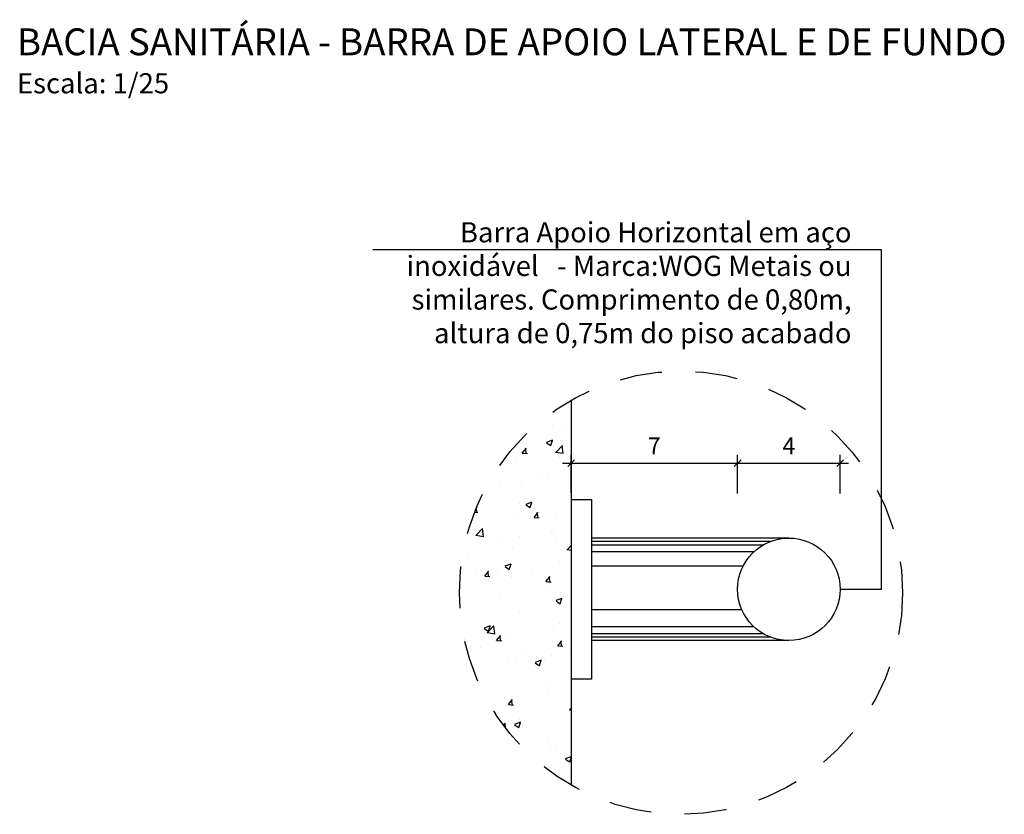
# Model space of a CAD drawing. Units: millimetres. Extents: x 43086 to 43318, y -1181 to -1041.
# Drawn here: x 43104 to 43107, y -1071 to -1068 of the extents above; entities that cross this region are included whole.
import ezdxf

# ---------------------------------------------------------------- set-up
doc = ezdxf.new("R2010")
doc.units = ezdxf.units.MM
doc.linetypes.add('HIDDEN', pattern=[0.375, 0.25, -0.125])
doc.linetypes.add('HIDDEN2', pattern=[0.1875, 0.125, -0.0625])
doc.layers.add('AR-TEXTO', color=7, linetype='Continuous', lineweight=0)
for name, color, linetype in [('COTA', 13, 'Continuous'), ('HACHURA 0.05', 253, 'Continuous'), ('moveis', 253, 'Continuous'), ('PAREDE 0.65', 2, 'Continuous'), ('PROJEÇÃO 0.1', 4, 'HIDDEN')]:
    doc.layers.add(name, color=color, linetype=linetype)
doc.styles.add('030', font='arial.ttf', dxfattribs={"height": 0.3})
doc.styles.add('ARIAL', font='techl___.ttf')
doc.styles.get("Standard").update_dxf_attribs({"font": 'techl___.ttf'})
doc.dimstyles.new('Esc 25 HP', dxfattribs={"dimscale": 1, "dimtxt": 0.05, "dimasz": 0.02, "dimexe": 0.025, "dimexo": 0.02, "dimgap": 0.02, "dimtad": 1, "dimdec": 0, "dimlfac": 100, "dimzin": 9, "dimdsep": 46, "dimtxsty": 'ARIAL', "dimblk": 'OBLIQUE', "dimcen": 0.01, "dimdle": 0.025, "dimclrd": 1, "dimclre": 1, "dimclrt": 7, "dimadec": 0, "dimazin": 2, "dimtfac": 1, "dimtdec": 0, "dimtmove": 1, "dimatfit": 2, "dimfxl": 0.4, "dimfxlon": 1, "dimlwd": -1, "dimlwe": -1, "dimarcsym": 0})

# ---------------------------------------------------------------- blocks, each defined once
blk = doc.blocks.new('_OBLIQUE')
at = {"color": 0, "linetype": 'ByBlock'}
blk.add_line((-0.5, -0.5), (0.5, 0.5), dxfattribs=at)
blk = doc.blocks.new('*D133')
at = {"layer": 'COTA', "color": 1, "transparency": 16777216}
for p, q in [((43105.742, -1069.9052), (43105.742, -1069.7919)), ((43106.2379, -1069.9069), (43106.2379, -1069.7919)), ((43105.717, -1069.8169), (43106.2629, -1069.8169))]:
    blk.add_line(p, q, dxfattribs=at)
at = {"layer": 'DEFPOINTS', "color": 0, "transparency": 16777216}
for p in [(43106.2379, -1069.8169), (43105.742, -1069.9252), (43106.2379, -1070.1922)]:
    blk.add_point(p, dxfattribs=at)
at = {"layer": 'COTA', "color": 1, "transparency": 16777216, "xscale": 0.02, "yscale": 0.02, "zscale": 0.02, "rotation": 180}
blk.add_blockref('_OBLIQUE', (43105.742, -1069.8169), dxfattribs=at)
at = {"layer": 'COTA', "color": 1, "transparency": 16777216, "xscale": 0.02, "yscale": 0.02, "zscale": 0.02}
blk.add_blockref('_OBLIQUE', (43106.2379, -1069.8169), dxfattribs=at)
at = {"layer": 'COTA', "color": 7, "transparency": 16777216, "insert": (43105.9899, -1069.7715), "char_height": 0.05, "attachment_point": 5, "style": 'ARIAL'}
blk.add_mtext('7', dxfattribs=at)
blk = doc.blocks.new('*D134')
at = {"layer": 'COTA', "color": 1, "transparency": 16777216}
for p, q in [((43106.2379, -1069.9069), (43106.2379, -1069.7919)), ((43106.543, -1069.9069), (43106.543, -1069.7919)), ((43106.2129, -1069.8169), (43106.568, -1069.8169))]:
    blk.add_line(p, q, dxfattribs=at)
at = {"layer": 'DEFPOINTS', "color": 0, "transparency": 16777216}
for p in [(43106.543, -1069.8169), (43106.2379, -1070.1922), (43106.543, -1070.1922)]:
    blk.add_point(p, dxfattribs=at)
at = {"layer": 'COTA', "color": 1, "transparency": 16777216, "xscale": 0.02, "yscale": 0.02, "zscale": 0.02, "rotation": 180}
blk.add_blockref('_OBLIQUE', (43106.2379, -1069.8169), dxfattribs=at)
at = {"layer": 'COTA', "color": 1, "transparency": 16777216, "xscale": 0.02, "yscale": 0.02, "zscale": 0.02}
blk.add_blockref('_OBLIQUE', (43106.543, -1069.8169), dxfattribs=at)
at = {"layer": 'COTA', "color": 7, "transparency": 16777216, "insert": (43106.3904, -1069.7715), "char_height": 0.05, "attachment_point": 5, "style": 'ARIAL'}
blk.add_mtext('4', dxfattribs=at)

msp = doc.modelspace()

# ---------------------------------------------------------------- hatches: boundary and pattern name
at = {"layer": 'HACHURA 0.05'}
h = msp.add_hatch(dxfattribs=at)
h.set_pattern_fill('AR-CONC', color=256, scale=0.001, style=0)
h.set_pattern_definition([(50, (41028.62742, -2344.30616), (0.182184669, -0.0159390855), [0.01905, -0.20955]), (355, (41028.62742, -2344.30616), (-0.035243421, 0.191056845), [0.01524, -0.167640584]), (100.451445, (41028.6426, -2344.30748), (0.146941247, 0.175117752), [0.016190009, -0.178090245]), (46.1842, (41028.62742, -2344.25536), (0.27107904, -0.042042328), [0.028575, -0.314325]), (96.635558, (41028.65001, -2344.25886), (0.237404134, 0.247426125), [0.024285023, -0.267135608]), (351.184151, (41028.62742, -2344.25536), (0.237404134, 0.247426125), [0.022859967, -0.251459732]), (21, (41028.65282, -2344.26806), (0.151614391, -0.102265198), [0.01905, -0.20955]), (326, (41028.65282, -2344.26806), (0.061802028, 0.184187966), [0.01524, -0.16764]), (71.451445, (41028.66546, -2344.27658), (0.213416419, 0.081922769), [0.016190009, -0.178089938]), (37.5, (41028.627424, -2344.306156), (0.0030886033, 0.0845550389), [0, -0.165608, 0, -0.17018, 0, -0.168275]), (7.5, (41028.62742, -2344.30616), (0.0668196625, 0.1001805748), [0, -0.097028, 0, -0.161798, 0, -0.064135]), (327.5, (41028.57078, -2344.306156), (0.1355905952, -0.005728744), [0, -0.0635, 0, -0.19812, 0, -0.26289]), (317.5, (41028.54538, -2344.30616), (0.1481291814, 0.025426491), [0, -0.08255, 0, -0.131572, 0, -0.18669])])
h.paths.add_polyline_path([(43105.742, -1069.6297, 0.269149), (43105.4097, -1070.2023, 0.269149), (43105.742, -1070.7749)])

# ---------------------------------------------------------------- linework, layer by layer
at = {"layer": 'COTA'}
for p, q in [((43106.6656, -1069.1819), (43105.1518, -1069.1819)), ((43106.6656, -1070.1922), (43106.6656, -1069.1819)), ((43106.543, -1070.1922), (43106.6656, -1070.1922))]:
    msp.add_line(p, q, dxfattribs=at)
at = {"layer": 'moveis'}
for p, q in [((43105.742, -1069.9252), (43105.803, -1069.9252)), ((43105.803, -1069.9252), (43105.803, -1070.4592)), ((43106.3904, -1070.0397), (43105.803, -1070.0397)), ((43106.3353, -1070.05), (43105.803, -1070.05)), ((43106.3138, -1070.0603), (43105.803, -1070.0603)), ((43106.2861, -1070.081), (43105.803, -1070.081)), ((43105.803, -1070.1222), (43106.2549, -1070.1222)), ((43105.803, -1070.2522), (43106.2502, -1070.2522)), ((43106.2861, -1070.3035), (43105.803, -1070.3035)), ((43106.3138, -1070.3242), (43105.803, -1070.3242)), ((43106.3353, -1070.3345), (43105.803, -1070.3345)), ((43106.3904, -1070.3448), (43105.803, -1070.3448)), ((43105.803, -1070.4592), (43105.742, -1070.4592))]:
    msp.add_line(p, q, dxfattribs=at)
at = {"layer": 'moveis', "color": 4}
msp.add_circle((43106.3904, -1070.1922), 0.1526, dxfattribs=at)
at = {"layer": 'PAREDE 0.65'}
msp.add_line((43105.742, -1069.6297), (43105.742, -1070.7749), dxfattribs=at)
at = {"layer": 'PROJEÇÃO 0.1', "linetype": 'HIDDEN2'}
msp.add_circle((43106.0692, -1070.2023), 0.6595, dxfattribs=at)

# ---------------------------------------------------------------- texts
at = {"color": 0, "insert": (43106.5769, -1069.0995), "char_height": 0.06, "width": 1.363123, "attachment_point": 3, "style": '030'}
msp.add_mtext('{\\fTechnicLite|b0|i0|c2|p2;Barra Apoio Horizontal em aço inoxidável   - Marca:WOG Metais ou similares. Comprimento de 0,80m, altura de 0,75m do piso acabado}', dxfattribs=at)
at = {"layer": 'AR-TEXTO', "insert": (43104.0927, -1068.5226), "char_height": 0.08, "width": 6.383013, "attachment_point": 1}
msp.add_mtext('{\\fArial|b0|i0|c0|p34;BACIA SANITÁRIA - BARRA DE APOIO LATERAL E DE FUNDO\\P\\H0.75x;Escala: 1/25}', dxfattribs=at)

# ---------------------------------------------------------------- dimensions: what is measured, and where the dimension line sits
at = {"layer": 'COTA'}
for base, p1, p2, text, picture, middle in [((43106.2379, -1069.8169), (43105.742, -1069.9252), (43106.2379, -1070.1922), '7', '*D133', (43105.9899, -1069.7715)), ((43106.543, -1069.8169), (43106.2379, -1070.1922), (43106.543, -1070.1922), '4', '*D134', (43106.3904, -1069.7715))]:
    dim = msp.add_linear_dim(base=base, p1=p1, p2=p2, text=text, dimstyle='Esc 25 HP', override={"dimfxl": 0.09, "dimarcsym": 1}, dxfattribs=at)
    dim.commit()
    dim.dimension.update_dxf_attribs({"geometry": picture, "text_midpoint": middle})

doc.saveas('drawing.dxf')
